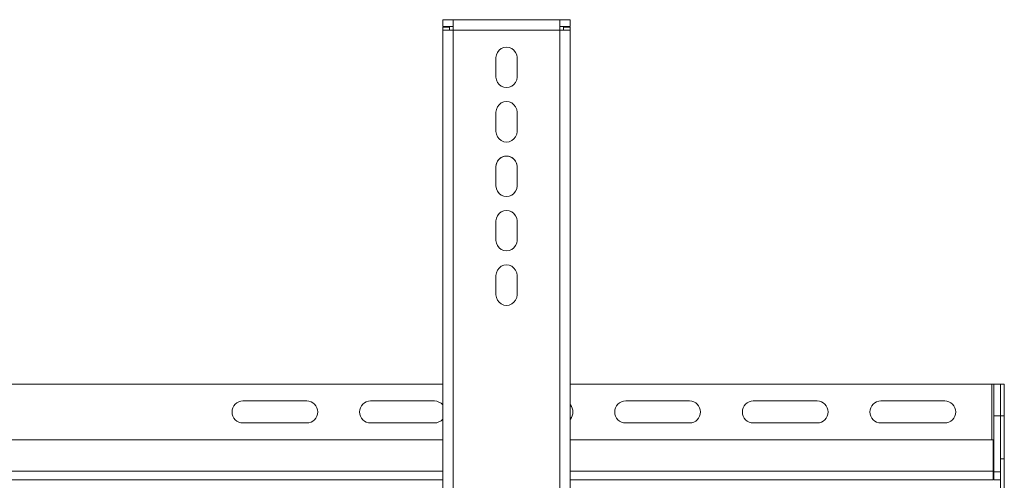
# Model space of a CAD drawing. Units: inches. Extents: x 0 to 123, y 0 to 77.
# Drawn here: x 41 to 56, y 45 to 52 of the extents above; entities that cross this region are included whole.
import ezdxf

# ---------------------------------------------------------------- set-up
doc = ezdxf.new("R2010")
doc.units = ezdxf.units.IN
doc.header["$MEASUREMENT"] = 0

msp = doc.modelspace()

# ---------------------------------------------------------------- linework, layer by layer
at = {"color": 7, "linetype": 'Continuous', "lineweight": 15}
for p, q in [((47.79, 52.474), (47.625, 52.474)), ((47.625, 52.474), (47.625, 52.369)), ((47.79, 52.369), (47.625, 52.369)), ((47.625, 52.369), (47.625, 52.368)), ((47.625, 52.368), (47.79, 52.368)), ((47.73, 52.359), (47.625, 52.359)), ((47.625, 52.309), (47.625, 52.359)), ((47.73, 52.309), (47.73, 52.359)), ((47.79, 52.474), (47.79, 52.309)), ((47.79, 52.474), (49.46, 52.474)), ((49.46, 52.309), (49.46, 52.474)), ((49.46, 52.474), (49.625, 52.474)), ((49.46, 52.369), (49.625, 52.369)), ((49.46, 52.368), (49.625, 52.368)), ((49.52, 52.359), (49.625, 52.359)), ((49.52, 52.309), (49.52, 52.359)), ((49.625, 52.474), (49.625, 52.369)), ((49.625, 52.369), (49.625, 52.368)), ((49.625, 52.309), (49.625, 52.359)), ((47.625, 52.309), (47.625, 33.809)), ((47.79, 52.309), (47.79, 33.809)), ((49.46, 52.309), (47.79, 52.309)), ((49.46, 33.809), (49.46, 52.309)), ((49.625, 33.809), (49.625, 52.309)), ((48.46, 51.879), (48.46, 51.575)), ((48.79, 51.575), (48.79, 51.879)), ((48.46, 51.026), (48.46, 50.722)), ((48.79, 50.722), (48.79, 51.026)), ((48.46, 50.173), (48.46, 49.869)), ((48.79, 49.869), (48.79, 50.173)), ((48.46, 49.32), (48.46, 49.016)), ((48.79, 49.016), (48.79, 49.32)), ((48.46, 48.467), (48.46, 48.163)), ((48.79, 48.163), (48.79, 48.467)), ((47.625, 46.765), (34.362, 46.765)), ((56.234, 46.765), (49.625, 46.765)), ((56.264, 46.765), (56.234, 46.765)), ((56.264, 46.765), (56.369, 46.765)), ((56.264, 46.265), (56.264, 46.765)), ((56.369, 46.265), (56.369, 46.765)), ((56.369, 46.765), (56.428, 46.765)), ((56.428, 46.765), (56.428, 46.265)), ((45.494, 46.5), (44.494, 46.5)), ((47.494, 46.5), (46.494, 46.5)), ((51.494, 46.5), (50.494, 46.5)), ((53.494, 46.5), (52.494, 46.5)), ((55.494, 46.5), (54.494, 46.5)), ((44.494, 46.156), (45.494, 46.156)), ((46.494, 46.156), (47.494, 46.156)), ((50.494, 46.156), (51.494, 46.156)), ((52.494, 46.156), (53.494, 46.156)), ((54.494, 46.156), (55.494, 46.156)), ((56.369, 46.265), (56.264, 46.265)), ((56.264, 46.265), (56.264, 45.39)), ((56.428, 46.265), (56.369, 46.265)), ((56.369, 46.265), (56.369, 45.592)), ((56.369, 46.265), (56.369, 45.39)), ((56.428, 46.265), (56.428, 45.592)), ((47.625, 45.89), (34.362, 45.89)), ((56.254, 45.89), (49.625, 45.89)), ((56.254, 45.89), (56.254, 45.4)), ((56.369, 45.592), (56.428, 45.592)), ((56.428, 44.504), (56.428, 45.592)), ((56.254, 45.4), (56.254, 45.265)), ((56.254, 45.4), (56.264, 45.4)), ((56.264, 45.39), (56.369, 45.39)), ((56.264, 45.265), (56.264, 45.39)), ((56.369, 45.39), (56.369, 45.34)), ((47.625, 45.265), (34.362, 45.265)), ((56.254, 45.265), (49.625, 45.265)), ((56.369, 45.265), (56.264, 45.265)), ((56.369, 44.504), (56.369, 45.34))]:
    msp.add_line(p, q, dxfattribs=at)
at = {"color": 8, "linetype": 'Continuous', "lineweight": 15}
for p, q in [((56.234, 45.89), (56.234, 46.765)), ((47.625, 45.4), (34.362, 45.4)), ((56.254, 45.4), (49.625, 45.4))]:
    msp.add_line(p, q, dxfattribs=at)
at = {"color": 7, "linetype": 'Continuous', "lineweight": 15}
for centre, radius, start, end in [((47.748, 26.101), 26.208, 89.9099, 90.2698), ((49.502, 26.101), 26.208, 89.7302, 90.0901), ((48.625, 51.879), 0.165, 359.9998, 180.0002), ((48.625, 51.879), 0.165, 359.9998, 180.0002), ((48.625, 51.575), 0.165, 179.9999, 0.0001), ((48.625, 51.026), 0.165, 359.9999, 180.0001), ((48.625, 51.026), 0.165, 359.9999, 180.0001), ((48.625, 50.722), 0.165, 179.9999, 0.0001), ((48.625, 50.173), 0.165, 360, 180), ((48.625, 50.173), 0.165, 359.9999, 180.0001), ((48.625, 49.869), 0.165, 179.9999, 0.0001), ((48.625, 49.32), 0.165, 359.9999, 180.0001), ((48.625, 49.32), 0.165, 359.9999, 180.0001), ((48.625, 49.016), 0.165, 179.9999, 0.0001), ((48.625, 48.467), 0.165, 359.9999, 180.0001), ((48.625, 48.467), 0.165, 359.9999, 180.0001), ((48.625, 48.163), 0.165, 179.9999, 0.0001), ((44.494, 46.328), 0.172, 90, 270), ((45.494, 46.328), 0.172, 270, 90), ((46.494, 46.328), 0.172, 90, 270), ((47.494, 46.328), 0.172, 40.1602, 90), ((50.494, 46.328), 0.172, 90, 270), ((51.494, 46.328), 0.172, 270, 90), ((52.494, 46.328), 0.172, 90, 270), ((53.494, 46.328), 0.172, 270, 90), ((54.494, 46.328), 0.172, 90, 270), ((55.494, 46.328), 0.172, 270, 90), ((49.494, 46.328), 0.172, 319.8398, 40.1602), ((47.494, 46.328), 0.172, 270, 319.8398)]:
    msp.add_arc(centre, radius, start, end, dxfattribs=at)

doc.saveas('drawing.dxf')
